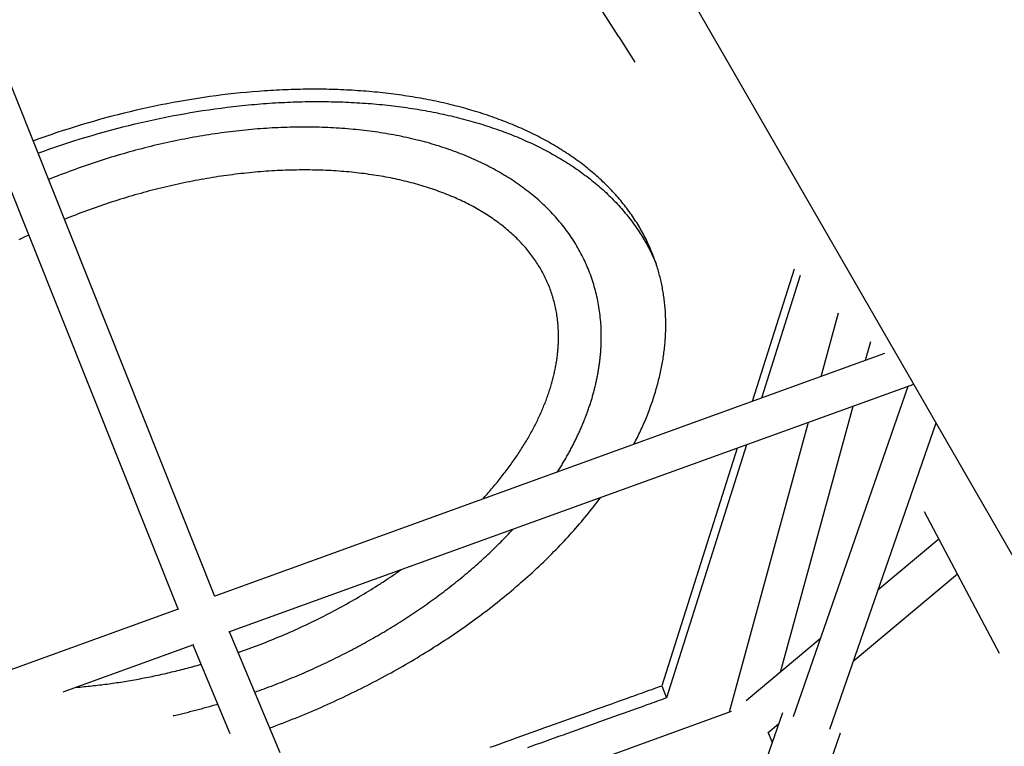
# Model space of a CAD drawing. Units: millimetres. Extents: x -7809 to 7807, y -6780 to 6780.
# Drawn here: x 807 to 1289, y -2502 to -2146 of the extents above; entities that cross this region are included whole.
import ezdxf

# ---------------------------------------------------------------- set-up
doc = ezdxf.new("R2010")
doc.units = ezdxf.units.MM
doc.layers.add('2d', color=230, linetype='Continuous', true_color=0xff007f)

msp = doc.modelspace()

# ---------------------------------------------------------------- linework, layer by layer
at = {"layer": '2d'}
for points in [[(0, -168.3, 0), (1413.39, -2616.35, 0)], [(902.3, -2428.39, 0), (787.11, -2140.3, 0)], [(1100.33, -2154.15, 0), (1092.44, -2141.79, 0)], [(884.47, -2434.97, 0), (769.25, -2146.8, 0)], [(1100.33, -2154.15, 0), (1108.22, -2166.52, 0)], [(1114.06, -2254.14, 0), (1113.65, -2253.31, 0), (1113.23, -2252.47, 0), (1112.8, -2251.65, 0), (1112.36, -2250.82, 0), (1111.92, -2250, 0), (1111.46, -2249.18, 0), (1111, -2248.37, 0), (1110.53, -2247.56, 0), (1110.05, -2246.76, 0), (1109.56, -2245.95, 0), (1109.07, -2245.15, 0), (1108.56, -2244.36, 0), (1108.05, -2243.57, 0), (1107.53, -2242.78, 0), (1107, -2242, 0), (1106.46, -2241.22, 0), (1105.91, -2240.44, 0), (1105.35, -2239.67, 0), (1104.79, -2238.9, 0), (1104.22, -2238.14, 0), (1103.64, -2237.38, 0), (1103.05, -2236.62, 0), (1102.45, -2235.87, 0), (1101.85, -2235.13, 0), (1101.23, -2234.38, 0), (1100.61, -2233.64, 0), (1099.98, -2232.91, 0), (1099.34, -2232.17, 0), (1098.7, -2231.45, 0), (1098.04, -2230.72, 0), (1097.38, -2230, 0), (1096.71, -2229.29, 0), (1096.03, -2228.58, 0), (1095.34, -2227.87, 0), (1094.65, -2227.17, 0), (1093.94, -2226.47, 0), (1093.23, -2225.78, 0), (1092.51, -2225.09, 0), (1091.79, -2224.4, 0), (1091.05, -2223.72, 0), (1090.31, -2223.04, 0), (1089.56, -2222.37, 0), (1088.8, -2221.7, 0), (1088.03, -2221.04, 0), (1087.25, -2220.38, 0), (1086.47, -2219.73, 0), (1085.68, -2219.08, 0), (1084.88, -2218.43, 0), (1084.07, -2217.79, 0), (1083.26, -2217.15, 0), (1082.44, -2216.52, 0), (1081.61, -2215.9, 0), (1080.77, -2215.27, 0), (1079.93, -2214.66, 0), (1079.08, -2214.04, 0), (1078.22, -2213.44, 0), (1077.35, -2212.83, 0), (1076.48, -2212.24, 0), (1075.6, -2211.64, 0), (1074.71, -2211.06, 0), (1073.82, -2210.47, 0), (1072.91, -2209.9, 0), (1072, -2209.32, 0), (1071.09, -2208.76, 0), (1070.16, -2208.19, 0), (1069.23, -2207.64, 0), (1068.3, -2207.08, 0), (1067.35, -2206.54, 0), (1066.4, -2205.99, 0), (1065.44, -2205.46, 0), (1064.48, -2204.92, 0), (1063.5, -2204.4, 0), (1062.52, -2203.87, 0), (1061.54, -2203.36, 0), (1060.55, -2202.85, 0), (1059.55, -2202.34, 0), (1058.54, -2201.84, 0), (1057.53, -2201.34, 0), (1056.51, -2200.85, 0), (1055.48, -2200.37, 0), (1054.45, -2199.89, 0), (1053.41, -2199.41, 0), (1052.36, -2198.94, 0), (1051.31, -2198.48, 0), (1050.25, -2198.02, 0), (1049.18, -2197.56, 0), (1048.11, -2197.12, 0), (1047.03, -2196.67, 0), (1045.95, -2196.24, 0), (1044.86, -2195.8, 0), (1043.76, -2195.38, 0), (1042.65, -2194.96, 0), (1041.54, -2194.54, 0), (1040.43, -2194.13, 0), (1039.3, -2193.72, 0), (1038.17, -2193.32, 0), (1037.04, -2192.93, 0), (1035.9, -2192.54, 0), (1034.75, -2192.16, 0), (1033.59, -2191.78, 0), (1032.43, -2191.41, 0), (1031.27, -2191.04, 0), (1030.1, -2190.68, 0), (1028.92, -2190.33, 0), (1027.74, -2189.98, 0), (1026.56, -2189.64, 0), (1025.37, -2189.3, 0), (1024.17, -2188.97, 0), (1022.97, -2188.64, 0), (1021.76, -2188.32, 0), (1020.55, -2188.01, 0), (1019.33, -2187.7, 0), (1018.11, -2187.39, 0), (1016.88, -2187.1, 0), (1015.64, -2186.81, 0), (1014.41, -2186.52, 0), (1013.16, -2186.24, 0), (1011.92, -2185.97, 0), (1010.66, -2185.7, 0), (1009.4, -2185.44, 0), (1008.14, -2185.18, 0), (1006.88, -2184.93, 0), (1005.6, -2184.69, 0), (1004.33, -2184.45, 0), (1003.04, -2184.22, 0), (1001.76, -2183.99, 0), (1000.47, -2183.77, 0), (999.17, -2183.55, 0), (997.87, -2183.34, 0), (996.57, -2183.14, 0), (995.26, -2182.94, 0), (993.95, -2182.75, 0), (992.63, -2182.56, 0), (991.31, -2182.39, 0), (989.98, -2182.21, 0), (988.65, -2182.04, 0), (987.31, -2181.88, 0), (985.97, -2181.73, 0), (984.63, -2181.58, 0), (983.28, -2181.43, 0), (981.93, -2181.29, 0), (980.58, -2181.16, 0), (979.22, -2181.03, 0), (977.85, -2180.91, 0), (976.48, -2180.8, 0), (975.11, -2180.69, 0), (973.74, -2180.59, 0), (972.36, -2180.49, 0), (970.97, -2180.4, 0), (969.58, -2180.32, 0), (968.19, -2180.24, 0), (966.8, -2180.17, 0), (965.4, -2180.1, 0), (964, -2180.04, 0), (962.59, -2179.99, 0), (961.18, -2179.94, 0), (959.77, -2179.9, 0), (958.35, -2179.86, 0), (956.93, -2179.83, 0), (955.51, -2179.81, 0), (954.09, -2179.79, 0), (952.66, -2179.78, 0), (951.23, -2179.77, 0), (949.8, -2179.77, 0), (948.36, -2179.78, 0), (946.92, -2179.79, 0), (945.48, -2179.81, 0), (944.04, -2179.84, 0), (942.6, -2179.87, 0), (941.15, -2179.91, 0), (939.7, -2179.95, 0), (938.25, -2180, 0), (936.8, -2180.05, 0), (935.34, -2180.11, 0), (933.88, -2180.18, 0), (932.42, -2180.25, 0), (930.96, -2180.33, 0), (929.5, -2180.42, 0), (928.03, -2180.51, 0), (926.56, -2180.61, 0), (923.62, -2180.82, 0), (920.67, -2181.06, 0), (917.71, -2181.32, 0), (914.75, -2181.6, 0), (911.78, -2181.91, 0), (908.81, -2182.24, 0), (905.83, -2182.6, 0), (902.84, -2182.98, 0), (899.85, -2183.39, 0), (896.86, -2183.81, 0), (893.86, -2184.27, 0), (890.85, -2184.74, 0), (887.85, -2185.24, 0), (884.84, -2185.76, 0), (881.82, -2186.31, 0), (878.81, -2186.88, 0), (875.79, -2187.48, 0), (872.77, -2188.09, 0), (869.76, -2188.74, 0), (866.74, -2189.4, 0), (863.73, -2190.09, 0), (860.72, -2190.79, 0), (857.71, -2191.53, 0), (854.7, -2192.28, 0), (851.7, -2193.06, 0), (848.69, -2193.86, 0), (845.7, -2194.68, 0), (842.7, -2195.52, 0), (839.71, -2196.39, 0), (836.73, -2197.28, 0), (833.75, -2198.19, 0), (830.77, -2199.12, 0), (827.8, -2200.07, 0), (824.84, -2201.05, 0), (821.88, -2202.05, 0), (818.93, -2203.06, 0), (815.98, -2204.11, 0), (813.05, -2205.17, 0)], [(815.44, -2211.14, 0), (818.37, -2210.08, 0), (821.31, -2209.04, 0), (824.26, -2208.03, 0), (827.22, -2207.03, 0), (830.18, -2206.06, 0), (833.15, -2205.11, 0), (836.13, -2204.17, 0), (839.11, -2203.26, 0), (842.1, -2202.38, 0), (845.1, -2201.51, 0), (848.1, -2200.67, 0), (851.1, -2199.84, 0), (854.11, -2199.04, 0), (857.11, -2198.27, 0), (860.12, -2197.52, 0), (863.13, -2196.79, 0), (866.14, -2196.08, 0), (869.16, -2195.39, 0), (872.17, -2194.73, 0), (875.18, -2194.09, 0), (878.2, -2193.48, 0), (881.21, -2192.89, 0), (884.22, -2192.32, 0), (887.23, -2191.77, 0), (890.24, -2191.25, 0), (893.25, -2190.75, 0), (896.25, -2190.28, 0), (899.26, -2189.83, 0), (902.26, -2189.4, 0), (905.26, -2188.99, 0), (908.25, -2188.61, 0), (911.24, -2188.26, 0), (914.22, -2187.93, 0), (915.71, -2187.77, 0), (917.2, -2187.62, 0), (918.68, -2187.47, 0), (920.16, -2187.34, 0), (921.64, -2187.2, 0), (923.12, -2187.08, 0), (924.6, -2186.96, 0), (926.07, -2186.84, 0), (927.54, -2186.73, 0), (929.01, -2186.63, 0), (930.48, -2186.53, 0), (931.95, -2186.44, 0), (933.41, -2186.36, 0), (934.87, -2186.28, 0), (936.33, -2186.21, 0), (937.79, -2186.14, 0), (939.24, -2186.08, 0), (940.69, -2186.03, 0), (942.14, -2185.98, 0), (943.59, -2185.94, 0), (945.03, -2185.9, 0), (946.47, -2185.87, 0), (947.91, -2185.85, 0), (949.35, -2185.83, 0), (950.78, -2185.82, 0), (952.21, -2185.81, 0), (953.64, -2185.82, 0), (955.06, -2185.82, 0), (956.48, -2185.83, 0), (957.9, -2185.85, 0), (959.32, -2185.88, 0), (960.73, -2185.91, 0), (962.14, -2185.94, 0), (963.55, -2185.99, 0), (964.95, -2186.03, 0), (966.35, -2186.09, 0), (967.75, -2186.15, 0), (969.14, -2186.22, 0), (970.53, -2186.29, 0), (971.92, -2186.37, 0), (973.3, -2186.45, 0), (974.69, -2186.54, 0), (976.06, -2186.64, 0), (977.44, -2186.74, 0), (978.81, -2186.85, 0), (980.17, -2186.96, 0), (981.54, -2187.09, 0), (982.9, -2187.21, 0), (984.25, -2187.34, 0), (985.6, -2187.48, 0), (986.95, -2187.63, 0), (988.3, -2187.78, 0), (989.64, -2187.94, 0), (990.97, -2188.1, 0), (992.31, -2188.27, 0), (993.64, -2188.44, 0), (994.96, -2188.62, 0), (996.28, -2188.81, 0), (997.6, -2189, 0), (998.91, -2189.2, 0), (1000.22, -2189.41, 0), (1001.53, -2189.62, 0), (1002.83, -2189.83, 0), (1004.12, -2190.06, 0), (1005.41, -2190.28, 0), (1006.7, -2190.52, 0), (1007.98, -2190.76, 0), (1009.25, -2191.01, 0), (1010.52, -2191.26, 0), (1011.78, -2191.51, 0), (1013.04, -2191.78, 0), (1014.3, -2192.05, 0), (1015.55, -2192.32, 0), (1016.79, -2192.6, 0), (1018.03, -2192.89, 0), (1019.26, -2193.18, 0), (1020.49, -2193.48, 0), (1021.71, -2193.78, 0), (1022.92, -2194.09, 0), (1024.14, -2194.41, 0), (1025.34, -2194.73, 0), (1026.54, -2195.05, 0), (1027.73, -2195.38, 0), (1028.92, -2195.72, 0), (1030.11, -2196.06, 0), (1031.28, -2196.41, 0), (1032.45, -2196.77, 0), (1033.62, -2197.13, 0), (1034.78, -2197.49, 0), (1035.93, -2197.86, 0), (1037.08, -2198.24, 0), (1038.22, -2198.62, 0), (1039.36, -2199.01, 0), (1040.49, -2199.4, 0), (1041.62, -2199.8, 0), (1042.73, -2200.21, 0), (1043.85, -2200.62, 0), (1044.95, -2201.03, 0), (1046.05, -2201.45, 0), (1047.15, -2201.88, 0), (1048.24, -2202.31, 0), (1049.32, -2202.75, 0), (1050.39, -2203.19, 0), (1051.46, -2203.64, 0), (1052.53, -2204.09, 0), (1053.58, -2204.55, 0), (1054.63, -2205.01, 0), (1055.68, -2205.48, 0), (1056.72, -2205.96, 0), (1057.75, -2206.44, 0), (1058.77, -2206.92, 0), (1059.79, -2207.41, 0), (1060.8, -2207.91, 0), (1061.81, -2208.41, 0), (1062.81, -2208.92, 0), (1063.8, -2209.43, 0), (1064.79, -2209.94, 0), (1065.77, -2210.47, 0), (1066.74, -2210.99, 0), (1067.7, -2211.53, 0), (1068.66, -2212.07, 0), (1069.62, -2212.61, 0), (1070.56, -2213.16, 0), (1071.5, -2213.71, 0), (1072.43, -2214.27, 0), (1073.36, -2214.83, 0), (1074.27, -2215.4, 0), (1075.18, -2215.98, 0), (1076.09, -2216.56, 0), (1076.98, -2217.14, 0), (1077.87, -2217.73, 0), (1078.75, -2218.32, 0), (1079.63, -2218.92, 0), (1080.49, -2219.52, 0), (1081.35, -2220.13, 0), (1082.2, -2220.74, 0), (1083.04, -2221.36, 0), (1083.88, -2221.98, 0), (1084.71, -2222.61, 0), (1085.53, -2223.24, 0), (1086.34, -2223.87, 0), (1087.14, -2224.51, 0), (1087.94, -2225.16, 0), (1088.73, -2225.81, 0), (1089.51, -2226.46, 0), (1090.28, -2227.12, 0), (1091.05, -2227.78, 0), (1091.8, -2228.45, 0), (1092.55, -2229.12, 0), (1093.29, -2229.79, 0), (1094.03, -2230.47, 0), (1094.75, -2231.16, 0), (1095.47, -2231.85, 0), (1096.18, -2232.54, 0), (1096.88, -2233.24, 0), (1097.58, -2233.94, 0), (1098.26, -2234.64, 0), (1098.94, -2235.35, 0), (1099.61, -2236.07, 0), (1100.27, -2236.79, 0), (1100.92, -2237.51, 0), (1101.57, -2238.24, 0), (1102.21, -2238.97, 0), (1102.84, -2239.7, 0), (1103.46, -2240.44, 0), (1104.07, -2241.18, 0), (1104.67, -2241.93, 0), (1105.27, -2242.68, 0), (1105.86, -2243.44, 0), (1106.44, -2244.2, 0), (1107.01, -2244.96, 0), (1107.57, -2245.73, 0), (1108.13, -2246.5, 0), (1108.67, -2247.27, 0), (1109.21, -2248.05, 0), (1109.74, -2248.84, 0), (1110.26, -2249.62, 0), (1110.78, -2250.41, 0), (1111.28, -2251.21, 0), (1111.78, -2252.01, 0), (1112.27, -2252.81, 0), (1112.75, -2253.61, 0), (1113.22, -2254.42, 0), (1113.68, -2255.24, 0), (1114.13, -2256.06, 0), (1114.58, -2256.88, 0), (1115.01, -2257.7, 0), (1115.44, -2258.53, 0), (1115.86, -2259.36, 0), (1116.27, -2260.2, 0)], [(1091.73, -2301.05, 0), (1091.72, -2299.99, 0), (1091.71, -2298.94, 0), (1091.68, -2297.89, 0), (1091.63, -2296.84, 0), (1091.58, -2295.8, 0), (1091.51, -2294.75, 0), (1091.44, -2293.71, 0), (1091.34, -2292.67, 0), (1091.24, -2291.64, 0), (1091.13, -2290.6, 0), (1091, -2289.57, 0), (1090.86, -2288.54, 0), (1090.72, -2287.51, 0), (1090.55, -2286.49, 0), (1090.38, -2285.47, 0), (1090.2, -2284.45, 0), (1090, -2283.44, 0), (1089.79, -2282.43, 0), (1089.57, -2281.42, 0), (1089.34, -2280.41, 0), (1089.09, -2279.41, 0), (1088.84, -2278.42, 0), (1088.57, -2277.42, 0), (1088.29, -2276.43, 0), (1088, -2275.44, 0), (1087.69, -2274.46, 0), (1087.38, -2273.48, 0), (1087.05, -2272.51, 0), (1086.71, -2271.54, 0), (1086.36, -2270.57, 0), (1086, -2269.61, 0), (1085.63, -2268.65, 0), (1085.25, -2267.7, 0), (1084.85, -2266.75, 0), (1084.44, -2265.81, 0), (1084.02, -2264.87, 0), (1083.59, -2263.93, 0), (1083.15, -2263, 0), (1082.7, -2262.08, 0), (1082.23, -2261.16, 0), (1081.75, -2260.24, 0), (1081.27, -2259.33, 0), (1080.77, -2258.43, 0), (1080.26, -2257.53, 0), (1079.73, -2256.64, 0), (1079.2, -2255.75, 0), (1078.66, -2254.87, 0), (1078.1, -2253.99, 0), (1077.54, -2253.12, 0), (1076.96, -2252.26, 0), (1076.37, -2251.4, 0), (1075.77, -2250.54, 0), (1075.16, -2249.7, 0), (1074.55, -2248.85, 0), (1073.92, -2248.02, 0), (1073.28, -2247.19, 0), (1072.63, -2246.37, 0), (1071.96, -2245.55, 0), (1071.29, -2244.74, 0), (1070.61, -2243.93, 0), (1069.92, -2243.13, 0), (1069.22, -2242.34, 0), (1068.51, -2241.55, 0), (1067.79, -2240.77, 0), (1067.06, -2240, 0), (1066.31, -2239.23, 0), (1065.56, -2238.47, 0), (1064.8, -2237.72, 0), (1064.03, -2236.97, 0), (1063.25, -2236.23, 0), (1062.47, -2235.49, 0), (1061.67, -2234.76, 0), (1060.86, -2234.04, 0), (1060.04, -2233.33, 0), (1059.22, -2232.62, 0), (1058.38, -2231.92, 0), (1057.54, -2231.23, 0), (1056.68, -2230.54, 0), (1055.82, -2229.86, 0), (1054.95, -2229.18, 0), (1054.07, -2228.52, 0), (1053.18, -2227.86, 0), (1052.28, -2227.21, 0), (1051.38, -2226.56, 0), (1050.46, -2225.92, 0), (1049.54, -2225.29, 0), (1048.6, -2224.67, 0), (1047.66, -2224.05, 0), (1046.72, -2223.44, 0), (1045.76, -2222.84, 0), (1044.79, -2222.24, 0), (1043.82, -2221.66, 0), (1042.84, -2221.07, 0), (1041.85, -2220.5, 0), (1040.85, -2219.93, 0), (1039.85, -2219.37, 0), (1038.83, -2218.82, 0), (1037.81, -2218.28, 0), (1036.78, -2217.74, 0), (1035.75, -2217.21, 0), (1034.7, -2216.68, 0), (1033.65, -2216.17, 0), (1032.59, -2215.66, 0), (1031.53, -2215.15, 0), (1030.45, -2214.66, 0), (1029.37, -2214.17, 0), (1028.29, -2213.69, 0), (1027.19, -2213.22, 0), (1026.09, -2212.75, 0), (1024.98, -2212.29, 0), (1023.86, -2211.84, 0), (1022.74, -2211.4, 0), (1021.61, -2210.96, 0), (1020.47, -2210.53, 0), (1019.32, -2210.11, 0), (1018.17, -2209.7, 0), (1017.02, -2209.29, 0), (1015.85, -2208.89, 0), (1014.68, -2208.5, 0), (1013.5, -2208.11, 0), (1012.32, -2207.73, 0), (1011.13, -2207.36, 0), (1009.93, -2207, 0), (1008.73, -2206.64, 0), (1007.52, -2206.29, 0), (1006.31, -2205.95, 0), (1005.09, -2205.62, 0), (1003.86, -2205.29, 0), (1002.63, -2204.98, 0), (1001.39, -2204.67, 0), (1000.15, -2204.36, 0), (998.89, -2204.07, 0), (997.64, -2203.78, 0), (996.38, -2203.5, 0), (995.11, -2203.22, 0), (993.84, -2202.96, 0), (992.56, -2202.7, 0), (991.27, -2202.45, 0), (989.99, -2202.2, 0), (988.69, -2201.97, 0), (987.39, -2201.74, 0), (986.09, -2201.52, 0), (984.78, -2201.3, 0), (983.46, -2201.1, 0), (982.14, -2200.9, 0), (980.82, -2200.7, 0), (979.49, -2200.52, 0), (978.15, -2200.34, 0), (976.82, -2200.17, 0), (975.47, -2200.01, 0), (974.12, -2199.86, 0), (972.77, -2199.71, 0), (971.41, -2199.57, 0), (970.05, -2199.44, 0), (968.69, -2199.32, 0), (967.32, -2199.2, 0), (965.94, -2199.09, 0), (964.56, -2198.99, 0), (963.18, -2198.89, 0), (961.79, -2198.81, 0), (960.4, -2198.73, 0), (959.01, -2198.65, 0), (957.61, -2198.59, 0), (956.21, -2198.53, 0), (954.8, -2198.48, 0), (953.4, -2198.44, 0), (951.98, -2198.4, 0), (950.57, -2198.38, 0), (949.15, -2198.36, 0), (947.72, -2198.35, 0), (946.3, -2198.34, 0), (944.87, -2198.34, 0), (943.44, -2198.35, 0), (942, -2198.37, 0), (940.56, -2198.4, 0), (939.12, -2198.43, 0), (937.68, -2198.47, 0), (936.23, -2198.52, 0), (934.78, -2198.57, 0), (933.33, -2198.63, 0), (931.87, -2198.7, 0), (930.41, -2198.78, 0), (928.95, -2198.86, 0), (927.49, -2198.95, 0), (926.03, -2199.05, 0), (924.56, -2199.16, 0), (923.09, -2199.27, 0), (921.62, -2199.4, 0), (920.14, -2199.52, 0), (918.67, -2199.66, 0), (917.19, -2199.8, 0), (915.71, -2199.95, 0), (914.23, -2200.11, 0), (912.75, -2200.27, 0), (911.27, -2200.45, 0), (909.78, -2200.63, 0), (908.29, -2200.81, 0), (906.81, -2201.01, 0), (905.32, -2201.21, 0), (903.83, -2201.42, 0), (902.33, -2201.63, 0), (900.84, -2201.85, 0), (899.35, -2202.08, 0), (897.85, -2202.32, 0), (896.36, -2202.56, 0), (894.86, -2202.82, 0), (893.36, -2203.07, 0), (891.86, -2203.34, 0), (890.37, -2203.61, 0), (888.87, -2203.89, 0), (887.37, -2204.18, 0), (885.87, -2204.47, 0), (884.37, -2204.77, 0), (882.87, -2205.08, 0), (881.37, -2205.39, 0), (879.87, -2205.72, 0), (878.36, -2206.04, 0), (876.86, -2206.38, 0), (875.36, -2206.72, 0), (873.86, -2207.07, 0), (872.36, -2207.43, 0), (870.86, -2207.79, 0), (869.36, -2208.16, 0), (867.87, -2208.54, 0), (866.37, -2208.92, 0), (864.87, -2209.32, 0), (863.37, -2209.71, 0), (861.88, -2210.12, 0), (860.38, -2210.53, 0), (858.89, -2210.95, 0), (857.4, -2211.37, 0), (855.9, -2211.8, 0), (854.41, -2212.24, 0), (852.92, -2212.68, 0), (851.43, -2213.14, 0), (849.95, -2213.59, 0), (848.46, -2214.06, 0), (846.98, -2214.53, 0), (845.5, -2215.01, 0), (844.02, -2215.49, 0), (842.54, -2215.98, 0), (841.06, -2216.48, 0), (839.59, -2216.98, 0), (838.11, -2217.49, 0), (836.64, -2218, 0), (835.17, -2218.53, 0), (833.71, -2219.05, 0), (832.24, -2219.59, 0), (830.78, -2220.13, 0), (829.32, -2220.68, 0), (827.86, -2221.23, 0), (826.41, -2221.79, 0), (824.95, -2222.36, 0), (823.5, -2222.93, 0), (822.06, -2223.51, 0), (820.61, -2224.09, 0)], [(1070.73, -2301.05, 0), (1070.73, -2300.23, 0), (1070.71, -2299.41, 0), (1070.69, -2298.6, 0), (1070.66, -2297.79, 0), (1070.62, -2296.99, 0), (1070.57, -2296.18, 0), (1070.51, -2295.38, 0), (1070.44, -2294.59, 0), (1070.36, -2293.79, 0), (1070.28, -2293, 0), (1070.18, -2292.21, 0), (1070.08, -2291.43, 0), (1069.97, -2290.65, 0), (1069.84, -2289.87, 0), (1069.71, -2289.09, 0), (1069.57, -2288.32, 0), (1069.43, -2287.55, 0), (1069.27, -2286.79, 0), (1069.1, -2286.02, 0), (1068.93, -2285.26, 0), (1068.74, -2284.51, 0), (1068.55, -2283.75, 0), (1068.35, -2283.01, 0), (1068.14, -2282.26, 0), (1067.92, -2281.51, 0), (1067.69, -2280.77, 0), (1067.45, -2280.04, 0), (1067.2, -2279.3, 0), (1066.95, -2278.57, 0), (1066.68, -2277.84, 0), (1066.41, -2277.12, 0), (1066.13, -2276.4, 0), (1065.84, -2275.68, 0), (1065.54, -2274.97, 0), (1065.23, -2274.26, 0), (1064.91, -2273.55, 0), (1064.58, -2272.84, 0), (1064.25, -2272.14, 0), (1063.91, -2271.44, 0), (1063.55, -2270.75, 0), (1063.19, -2270.06, 0), (1062.82, -2269.37, 0), (1062.44, -2268.68, 0), (1062.05, -2268, 0), (1061.66, -2267.32, 0), (1061.25, -2266.65, 0), (1060.84, -2265.98, 0), (1060.41, -2265.31, 0), (1059.98, -2264.64, 0), (1059.54, -2263.98, 0), (1059.09, -2263.32, 0), (1058.63, -2262.67, 0), (1058.16, -2262.02, 0), (1057.69, -2261.37, 0), (1057.2, -2260.72, 0), (1056.71, -2260.08, 0), (1056.2, -2259.45, 0), (1055.69, -2258.81, 0), (1055.17, -2258.18, 0), (1054.64, -2257.55, 0), (1054.1, -2256.93, 0), (1053.55, -2256.31, 0), (1052.99, -2255.7, 0), (1052.42, -2255.09, 0), (1051.85, -2254.48, 0), (1051.27, -2253.87, 0), (1050.67, -2253.27, 0), (1050.07, -2252.68, 0), (1049.46, -2252.09, 0), (1048.84, -2251.5, 0), (1048.21, -2250.91, 0), (1047.58, -2250.33, 0), (1046.93, -2249.76, 0), (1046.28, -2249.19, 0), (1045.61, -2248.62, 0), (1044.94, -2248.06, 0), (1044.26, -2247.5, 0), (1043.57, -2246.94, 0), (1042.87, -2246.39, 0), (1042.17, -2245.85, 0), (1041.45, -2245.31, 0), (1040.73, -2244.77, 0), (1039.99, -2244.24, 0), (1039.25, -2243.71, 0), (1038.5, -2243.19, 0), (1037.74, -2242.67, 0), (1036.97, -2242.16, 0), (1036.2, -2241.65, 0), (1035.41, -2241.14, 0), (1034.62, -2240.64, 0), (1033.82, -2240.15, 0), (1033.01, -2239.66, 0), (1032.19, -2239.17, 0), (1031.36, -2238.69, 0), (1030.52, -2238.22, 0), (1029.68, -2237.75, 0), (1028.83, -2237.28, 0), (1027.96, -2236.82, 0), (1027.09, -2236.37, 0), (1026.22, -2235.92, 0), (1025.33, -2235.47, 0), (1024.44, -2235.03, 0), (1023.53, -2234.6, 0), (1022.62, -2234.17, 0), (1021.7, -2233.75, 0), (1020.78, -2233.33, 0), (1019.84, -2232.92, 0), (1018.9, -2232.51, 0), (1017.95, -2232.11, 0), (1016.99, -2231.72, 0), (1016.03, -2231.33, 0), (1015.05, -2230.95, 0), (1014.07, -2230.57, 0), (1013.08, -2230.2, 0), (1012.09, -2229.83, 0), (1011.08, -2229.47, 0), (1010.07, -2229.11, 0), (1009.06, -2228.76, 0), (1008.03, -2228.42, 0), (1007, -2228.08, 0), (1005.96, -2227.75, 0), (1004.91, -2227.43, 0), (1003.86, -2227.11, 0), (1002.8, -2226.79, 0), (1001.73, -2226.49, 0), (1000.66, -2226.18, 0), (999.58, -2225.89, 0), (998.49, -2225.6, 0), (997.39, -2225.32, 0), (996.29, -2225.04, 0), (995.18, -2224.77, 0), (994.07, -2224.51, 0), (992.95, -2224.25, 0), (991.82, -2224, 0), (990.69, -2223.75, 0), (989.55, -2223.51, 0), (988.4, -2223.28, 0), (987.25, -2223.06, 0), (986.09, -2222.84, 0), (984.92, -2222.62, 0), (983.75, -2222.42, 0), (982.58, -2222.22, 0), (981.39, -2222.03, 0), (980.21, -2221.84, 0), (979.01, -2221.66, 0), (977.81, -2221.49, 0), (976.61, -2221.32, 0), (975.4, -2221.16, 0), (974.18, -2221.01, 0), (972.96, -2220.86, 0), (971.73, -2220.72, 0), (970.5, -2220.59, 0), (969.26, -2220.46, 0), (968.02, -2220.34, 0), (966.77, -2220.23, 0), (965.52, -2220.12, 0), (964.26, -2220.02, 0), (963, -2219.93, 0), (961.74, -2219.85, 0), (960.47, -2219.77, 0), (959.19, -2219.69, 0), (957.91, -2219.63, 0), (956.63, -2219.57, 0), (955.34, -2219.52, 0), (954.04, -2219.47, 0), (952.75, -2219.43, 0), (951.45, -2219.4, 0), (950.14, -2219.38, 0), (948.83, -2219.36, 0), (947.52, -2219.35, 0), (946.2, -2219.34, 0), (944.88, -2219.35, 0), (943.56, -2219.35, 0), (942.23, -2219.37, 0), (940.9, -2219.39, 0), (939.56, -2219.42, 0), (938.22, -2219.46, 0), (936.88, -2219.51, 0), (935.54, -2219.56, 0), (934.19, -2219.61, 0), (932.84, -2219.68, 0), (931.48, -2219.75, 0), (930.13, -2219.83, 0), (928.77, -2219.91, 0), (927.4, -2220.01, 0), (926.04, -2220.11, 0), (924.67, -2220.21, 0), (923.3, -2220.33, 0), (921.93, -2220.45, 0), (920.55, -2220.57, 0), (919.17, -2220.71, 0), (917.79, -2220.85, 0), (916.41, -2221, 0), (915.03, -2221.15, 0), (913.64, -2221.31, 0), (912.25, -2221.48, 0), (910.86, -2221.66, 0), (909.47, -2221.84, 0), (908.08, -2222.03, 0), (906.68, -2222.22, 0), (905.29, -2222.42, 0), (903.89, -2222.63, 0), (902.49, -2222.85, 0), (901.09, -2223.07, 0), (899.69, -2223.3, 0), (898.28, -2223.54, 0), (896.88, -2223.78, 0), (895.47, -2224.03, 0), (894.07, -2224.28, 0), (892.66, -2224.55, 0), (891.25, -2224.82, 0), (889.85, -2225.09, 0), (888.44, -2225.38, 0), (887.03, -2225.67, 0), (885.62, -2225.96, 0), (884.21, -2226.26, 0), (882.8, -2226.57, 0), (881.39, -2226.89, 0), (879.98, -2227.21, 0), (878.57, -2227.54, 0), (877.15, -2227.88, 0), (875.74, -2228.22, 0), (874.33, -2228.57, 0), (872.92, -2228.92, 0), (871.51, -2229.28, 0), (870.1, -2229.65, 0), (868.7, -2230.03, 0), (867.29, -2230.41, 0), (865.88, -2230.8, 0), (864.47, -2231.19, 0), (863.07, -2231.59, 0), (861.66, -2232, 0), (860.26, -2232.41, 0), (858.86, -2232.83, 0), (857.45, -2233.25, 0), (856.05, -2233.69, 0), (854.65, -2234.12, 0), (853.26, -2234.57, 0), (851.86, -2235.02, 0), (850.46, -2235.47, 0), (849.07, -2235.94, 0), (847.68, -2236.41, 0), (846.29, -2236.88, 0), (844.9, -2237.36, 0), (843.51, -2237.85, 0), (842.13, -2238.34, 0), (840.75, -2238.84, 0), (839.37, -2239.34, 0), (837.99, -2239.85, 0), (836.61, -2240.37, 0), (835.24, -2240.89, 0), (833.87, -2241.42, 0), (832.5, -2241.95, 0), (831.13, -2242.49, 0), (829.77, -2243.04, 0), (828.41, -2243.59, 0)], [(811.01, -2251.26, 0), (809.41, -2252.02, 0), (807.8, -2252.8, 0), (806.21, -2253.59, 0)], [(1107.72, -2353.79, 0), (1108.15, -2352.97, 0), (1108.56, -2352.14, 0), (1108.98, -2351.31, 0), (1109.39, -2350.49, 0), (1109.79, -2349.66, 0), (1110.19, -2348.84, 0), (1110.58, -2348.01, 0), (1110.96, -2347.18, 0), (1111.34, -2346.36, 0), (1111.71, -2345.53, 0), (1112.08, -2344.71, 0), (1112.44, -2343.88, 0), (1112.8, -2343.06, 0), (1113.15, -2342.23, 0), (1113.49, -2341.41, 0), (1113.83, -2340.58, 0), (1114.17, -2339.76, 0), (1114.49, -2338.94, 0), (1114.81, -2338.11, 0), (1115.13, -2337.29, 0), (1115.44, -2336.47, 0), (1115.74, -2335.64, 0), (1116.04, -2334.82, 0), (1116.33, -2334, 0), (1116.62, -2333.18, 0), (1116.9, -2332.36, 0), (1117.17, -2331.54, 0), (1117.44, -2330.72, 0), (1117.7, -2329.9, 0), (1117.96, -2329.08, 0), (1118.21, -2328.26, 0), (1118.45, -2327.44, 0), (1118.69, -2326.62, 0), (1118.93, -2325.8, 0), (1119.15, -2324.99, 0), (1119.37, -2324.17, 0), (1119.59, -2323.35, 0), (1119.8, -2322.54, 0), (1120, -2321.72, 0), (1120.2, -2320.91, 0), (1120.39, -2320.09, 0), (1120.57, -2319.28, 0), (1120.75, -2318.47, 0), (1120.93, -2317.66, 0), (1121.1, -2316.85, 0), (1121.26, -2316.04, 0), (1121.41, -2315.23, 0), (1121.56, -2314.42, 0), (1121.71, -2313.61, 0), (1121.84, -2312.8, 0), (1121.97, -2312, 0), (1122.1, -2311.19, 0), (1122.22, -2310.39, 0), (1122.33, -2309.59, 0), (1122.44, -2308.78, 0), (1122.54, -2307.98, 0), (1122.64, -2307.18, 0), (1122.72, -2306.39, 0), (1122.81, -2305.59, 0), (1122.88, -2304.79, 0), (1122.96, -2304, 0), (1123.02, -2303.21, 0), (1123.08, -2302.41, 0), (1123.13, -2301.62, 0), (1123.18, -2300.83, 0), (1123.22, -2300.04, 0), (1123.26, -2299.26, 0), (1123.28, -2298.47, 0), (1123.31, -2297.69, 0), (1123.32, -2296.9, 0), (1123.33, -2296.12, 0), (1123.34, -2295.34, 0), (1123.34, -2294.56, 0), (1123.33, -2293.78, 0), (1123.32, -2293.01, 0), (1123.3, -2292.23, 0), (1123.27, -2291.46, 0), (1123.24, -2290.68, 0), (1123.2, -2289.91, 0), (1123.16, -2289.14, 0), (1123.11, -2288.38, 0), (1123.06, -2287.61, 0), (1123, -2286.84, 0), (1122.93, -2286.08, 0), (1122.86, -2285.32, 0), (1122.78, -2284.56, 0), (1122.69, -2283.8, 0), (1122.6, -2283.04, 0), (1122.5, -2282.28, 0), (1122.4, -2281.53, 0), (1122.29, -2280.78, 0), (1122.17, -2280.02, 0), (1122.05, -2279.27, 0), (1121.93, -2278.53, 0), (1121.79, -2277.78, 0), (1121.65, -2277.03, 0), (1121.51, -2276.29, 0), (1121.36, -2275.55, 0), (1121.2, -2274.81, 0), (1121.04, -2274.07, 0), (1120.87, -2273.33, 0), (1120.69, -2272.6, 0), (1120.51, -2271.87, 0), (1120.33, -2271.13, 0), (1120.13, -2270.41, 0), (1119.94, -2269.68, 0), (1119.73, -2268.95, 0), (1119.52, -2268.23, 0), (1119.3, -2267.5, 0), (1119.08, -2266.78, 0), (1118.85, -2266.07, 0), (1118.62, -2265.35, 0), (1118.38, -2264.63, 0), (1118.13, -2263.92, 0), (1117.88, -2263.21, 0), (1117.62, -2262.5, 0), (1117.36, -2261.79, 0), (1117.09, -2261.09, 0), (1116.81, -2260.38, 0), (1116.53, -2259.68, 0), (1116.24, -2258.98, 0), (1115.95, -2258.28, 0), (1115.65, -2257.59, 0), (1115.34, -2256.9, 0), (1115.03, -2256.2, 0), (1114.71, -2255.51, 0), (1114.39, -2254.83, 0), (1114.06, -2254.14, 0)], [(1116.27, -2260.2, 0), (1116.36, -2260.37, 0), (1116.44, -2260.54, 0), (1116.52, -2260.71, 0), (1116.6, -2260.89, 0), (1116.69, -2261.06, 0), (1116.77, -2261.23, 0), (1116.85, -2261.41, 0), (1116.93, -2261.58, 0), (1117.01, -2261.76, 0), (1117.09, -2261.93, 0), (1117.17, -2262.1, 0), (1117.25, -2262.28, 0), (1117.33, -2262.45, 0), (1117.41, -2262.63, 0), (1117.49, -2262.8, 0), (1117.57, -2262.98, 0), (1117.64, -2263.15, 0), (1117.72, -2263.33, 0), (1117.8, -2263.5, 0), (1117.87, -2263.68, 0), (1117.95, -2263.85, 0), (1118.03, -2264.03, 0), (1118.1, -2264.2, 0), (1118.18, -2264.38, 0), (1118.25, -2264.56, 0), (1118.33, -2264.73, 0), (1118.4, -2264.91, 0), (1118.47, -2265.08, 0), (1118.55, -2265.26, 0), (1118.62, -2265.44, 0), (1118.69, -2265.61, 0), (1118.76, -2265.79, 0)], [(1186.25, -2267.9, 0), (1165.64, -2332.84, 0)], [(1189.27, -2271.08, 0), (1170.21, -2331.19, 0)], [(1207.83, -2289.48, 0), (1199.3, -2320.67, 0)], [(1033.48, -2380.65, 0), (1034.05, -2380.02, 0), (1034.62, -2379.39, 0), (1035.19, -2378.76, 0), (1035.75, -2378.14, 0), (1036.3, -2377.51, 0), (1036.85, -2376.88, 0), (1037.4, -2376.25, 0), (1037.95, -2375.62, 0), (1038.49, -2374.99, 0), (1039.02, -2374.35, 0), (1039.55, -2373.72, 0), (1040.08, -2373.09, 0), (1040.6, -2372.45, 0), (1041.12, -2371.82, 0), (1041.63, -2371.18, 0), (1042.14, -2370.55, 0), (1042.65, -2369.91, 0), (1043.15, -2369.28, 0), (1043.65, -2368.64, 0), (1044.14, -2368, 0), (1044.63, -2367.37, 0), (1045.11, -2366.73, 0), (1045.59, -2366.09, 0), (1046.07, -2365.45, 0), (1046.54, -2364.81, 0), (1047.01, -2364.17, 0), (1047.47, -2363.53, 0), (1047.93, -2362.9, 0), (1048.38, -2362.26, 0), (1048.83, -2361.62, 0), (1049.28, -2360.98, 0), (1049.72, -2360.34, 0), (1050.15, -2359.7, 0), (1050.58, -2359.05, 0), (1051.01, -2358.41, 0), (1051.43, -2357.77, 0), (1051.85, -2357.13, 0), (1052.26, -2356.49, 0), (1052.67, -2355.85, 0), (1053.08, -2355.21, 0), (1053.48, -2354.57, 0), (1053.87, -2353.93, 0), (1054.26, -2353.29, 0), (1054.65, -2352.65, 0), (1055.03, -2352.01, 0), (1055.41, -2351.37, 0), (1055.78, -2350.73, 0), (1056.15, -2350.09, 0), (1056.51, -2349.45, 0), (1056.87, -2348.81, 0), (1057.23, -2348.17, 0), (1057.58, -2347.53, 0), (1057.92, -2346.89, 0), (1058.26, -2346.25, 0), (1058.6, -2345.61, 0), (1058.93, -2344.97, 0), (1059.26, -2344.34, 0), (1059.58, -2343.7, 0), (1059.9, -2343.06, 0), (1060.22, -2342.42, 0), (1060.52, -2341.79, 0), (1060.83, -2341.15, 0), (1061.13, -2340.52, 0), (1061.43, -2339.88, 0), (1061.72, -2339.25, 0), (1062, -2338.61, 0), (1062.28, -2337.98, 0), (1062.56, -2337.35, 0), (1062.83, -2336.72, 0), (1063.1, -2336.08, 0), (1063.36, -2335.45, 0), (1063.62, -2334.82, 0), (1063.88, -2334.19, 0), (1064.13, -2333.56, 0), (1064.37, -2332.93, 0), (1064.61, -2332.31, 0), (1064.85, -2331.68, 0), (1065.08, -2331.05, 0), (1065.3, -2330.43, 0), (1065.52, -2329.8, 0), (1065.74, -2329.18, 0), (1065.95, -2328.56, 0), (1066.16, -2327.93, 0), (1066.36, -2327.31, 0), (1066.56, -2326.69, 0), (1066.75, -2326.07, 0), (1066.94, -2325.45, 0), (1067.13, -2324.84, 0), (1067.31, -2324.22, 0), (1067.48, -2323.6, 0), (1067.65, -2322.99, 0), (1067.82, -2322.37, 0), (1067.98, -2321.76, 0), (1068.13, -2321.15, 0), (1068.28, -2320.54, 0), (1068.43, -2319.93, 0), (1068.57, -2319.32, 0), (1068.71, -2318.71, 0), (1068.84, -2318.11, 0), (1068.97, -2317.5, 0), (1069.1, -2316.9, 0), (1069.22, -2316.29, 0), (1069.33, -2315.69, 0), (1069.44, -2315.09, 0), (1069.55, -2314.49, 0), (1069.65, -2313.89, 0), (1069.74, -2313.3, 0), (1069.84, -2312.7, 0), (1069.92, -2312.1, 0), (1070.01, -2311.51, 0), (1070.08, -2310.92, 0), (1070.16, -2310.33, 0), (1070.23, -2309.74, 0), (1070.29, -2309.15, 0), (1070.35, -2308.56, 0), (1070.41, -2307.97, 0), (1070.46, -2307.39, 0), (1070.51, -2306.81, 0), (1070.55, -2306.22, 0), (1070.59, -2305.64, 0), (1070.62, -2305.06, 0), (1070.65, -2304.49, 0), (1070.67, -2303.91, 0), (1070.69, -2303.33, 0), (1070.71, -2302.76, 0), (1070.72, -2302.19, 0), (1070.73, -2301.62, 0), (1070.73, -2301.05, 0)], [(1070.25, -2367.35, 0), (1070.58, -2366.84, 0), (1070.9, -2366.33, 0), (1071.22, -2365.82, 0), (1071.53, -2365.31, 0), (1071.85, -2364.8, 0), (1072.16, -2364.29, 0), (1072.47, -2363.77, 0), (1072.77, -2363.26, 0), (1073.08, -2362.75, 0), (1073.38, -2362.24, 0), (1073.68, -2361.73, 0), (1073.98, -2361.21, 0), (1074.28, -2360.7, 0), (1074.57, -2360.19, 0), (1074.86, -2359.67, 0), (1075.15, -2359.16, 0), (1075.44, -2358.65, 0), (1075.72, -2358.13, 0), (1076, -2357.62, 0), (1076.28, -2357.1, 0), (1076.56, -2356.59, 0), (1076.83, -2356.07, 0), (1077.11, -2355.56, 0), (1077.38, -2355.04, 0), (1077.64, -2354.52, 0), (1077.91, -2354.01, 0), (1078.17, -2353.49, 0), (1078.43, -2352.97, 0), (1078.69, -2352.46, 0), (1078.95, -2351.94, 0), (1079.2, -2351.42, 0), (1079.45, -2350.9, 0), (1079.7, -2350.38, 0), (1079.94, -2349.87, 0), (1080.19, -2349.35, 0), (1080.43, -2348.83, 0), (1080.67, -2348.31, 0), (1080.91, -2347.79, 0), (1081.14, -2347.27, 0), (1081.37, -2346.75, 0), (1081.6, -2346.23, 0), (1081.83, -2345.71, 0), (1082.05, -2345.19, 0), (1082.27, -2344.67, 0), (1082.49, -2344.15, 0), (1082.71, -2343.63, 0), (1082.92, -2343.11, 0), (1083.14, -2342.59, 0), (1083.35, -2342.07, 0), (1083.55, -2341.55, 0), (1083.76, -2341.03, 0), (1083.96, -2340.51, 0), (1084.16, -2339.99, 0), (1084.36, -2339.47, 0), (1084.55, -2338.94, 0), (1084.74, -2338.42, 0), (1084.93, -2337.9, 0), (1085.12, -2337.38, 0), (1085.3, -2336.86, 0), (1085.49, -2336.34, 0), (1085.67, -2335.82, 0), (1085.84, -2335.29, 0), (1086.02, -2334.77, 0), (1086.19, -2334.25, 0), (1086.36, -2333.73, 0), (1086.53, -2333.21, 0), (1086.69, -2332.68, 0), (1086.85, -2332.16, 0), (1087.01, -2331.64, 0), (1087.17, -2331.12, 0), (1087.32, -2330.6, 0), (1087.47, -2330.07, 0), (1087.62, -2329.55, 0), (1087.77, -2329.03, 0), (1087.91, -2328.51, 0), (1088.05, -2327.99, 0), (1088.19, -2327.46, 0), (1088.33, -2326.94, 0), (1088.46, -2326.42, 0), (1088.59, -2325.9, 0), (1088.72, -2325.38, 0), (1088.84, -2324.85, 0), (1088.97, -2324.33, 0), (1089.09, -2323.81, 0), (1089.21, -2323.29, 0), (1089.32, -2322.77, 0), (1089.43, -2322.25, 0), (1089.54, -2321.72, 0), (1089.65, -2321.2, 0), (1089.75, -2320.68, 0), (1089.86, -2320.16, 0), (1089.96, -2319.64, 0), (1090.05, -2319.12, 0), (1090.15, -2318.6, 0), (1090.24, -2318.08, 0), (1090.33, -2317.56, 0), (1090.41, -2317.04, 0), (1090.49, -2316.52, 0), (1090.57, -2316, 0), (1090.65, -2315.48, 0), (1090.73, -2314.96, 0), (1090.8, -2314.44, 0), (1090.87, -2313.92, 0), (1090.94, -2313.41, 0), (1091, -2312.89, 0), (1091.06, -2312.37, 0), (1091.12, -2311.85, 0), (1091.18, -2311.33, 0), (1091.23, -2310.82, 0), (1091.28, -2310.3, 0), (1091.33, -2309.78, 0), (1091.38, -2309.27, 0), (1091.42, -2308.75, 0), (1091.46, -2308.23, 0), (1091.5, -2307.72, 0), (1091.53, -2307.2, 0), (1091.56, -2306.69, 0), (1091.59, -2306.17, 0), (1091.62, -2305.66, 0), (1091.64, -2305.15, 0), (1091.66, -2304.63, 0), (1091.68, -2304.12, 0), (1091.7, -2303.61, 0), (1091.71, -2303.09, 0), (1091.72, -2302.58, 0), (1091.72, -2302.07, 0), (1091.73, -2301.56, 0), (1091.73, -2301.05, 0)], [(1223.66, -2303.63, 0), (1221.16, -2312.76, 0)], [(1230.57, -2309.36, 0), (902.2, -2428.13, 0)], [(1244.83, -2324.4, 0), (908.92, -2445.91, 0)], [(1241.93, -2325.45, 0), (1185.72, -2487.26, 0)], [(1215.03, -2335.18, 0), (1179.39, -2465.53, 0)], [(1193.17, -2343.09, 0), (1154.34, -2485.1, 0)], [(1255.8, -2343.41, 0), (1203.66, -2493.49, 0)], [(1158.4, -2355.67, 0), (1121.45, -2472.08, 0)], [(1162.98, -2354.01, 0), (1143.31, -2416.05, 0), (1123.65, -2478.09, 0)], [(929.19, -2492.76, 0), (930.77, -2492.18, 0), (932.35, -2491.59, 0), (933.93, -2490.99, 0), (935.51, -2490.39, 0), (937.08, -2489.78, 0), (938.65, -2489.16, 0), (940.22, -2488.54, 0), (941.79, -2487.91, 0), (943.35, -2487.28, 0), (944.92, -2486.64, 0), (946.48, -2486, 0), (948.03, -2485.35, 0), (949.58, -2484.69, 0), (951.13, -2484.03, 0), (952.68, -2483.36, 0), (954.23, -2482.68, 0), (955.77, -2482, 0), (957.31, -2481.32, 0), (958.84, -2480.63, 0), (960.37, -2479.93, 0), (961.9, -2479.23, 0), (963.42, -2478.52, 0), (964.94, -2477.81, 0), (966.46, -2477.09, 0), (967.97, -2476.37, 0), (969.47, -2475.64, 0), (970.97, -2474.9, 0), (972.47, -2474.16, 0), (973.96, -2473.42, 0), (975.45, -2472.67, 0), (976.93, -2471.92, 0), (978.41, -2471.16, 0), (979.88, -2470.4, 0), (981.35, -2469.63, 0), (982.82, -2468.85, 0), (984.27, -2468.08, 0), (985.73, -2467.29, 0), (987.18, -2466.5, 0), (988.62, -2465.71, 0), (990.06, -2464.91, 0), (991.5, -2464.11, 0), (992.92, -2463.3, 0), (994.35, -2462.49, 0), (995.77, -2461.68, 0), (997.18, -2460.85, 0), (998.59, -2460.03, 0), (999.99, -2459.2, 0), (1001.39, -2458.36, 0), (1002.78, -2457.52, 0), (1004.17, -2456.68, 0), (1005.55, -2455.83, 0), (1006.92, -2454.98, 0), (1008.29, -2454.12, 0), (1009.66, -2453.26, 0), (1011.01, -2452.39, 0), (1012.37, -2451.52, 0), (1013.71, -2450.65, 0), (1015.05, -2449.77, 0), (1016.39, -2448.89, 0), (1017.72, -2448, 0), (1019.04, -2447.11, 0), (1020.36, -2446.21, 0), (1021.67, -2445.31, 0), (1022.98, -2444.41, 0), (1024.28, -2443.5, 0), (1025.57, -2442.59, 0), (1026.85, -2441.67, 0), (1028.14, -2440.75, 0), (1029.41, -2439.83, 0), (1030.68, -2438.9, 0), (1031.94, -2437.97, 0), (1033.19, -2437.03, 0), (1034.44, -2436.09, 0), (1035.68, -2435.15, 0), (1036.92, -2434.2, 0), (1038.15, -2433.25, 0), (1039.37, -2432.29, 0), (1040.59, -2431.33, 0), (1041.79, -2430.37, 0), (1043, -2429.41, 0), (1044.19, -2428.44, 0), (1045.38, -2427.46, 0), (1046.56, -2426.49, 0), (1047.73, -2425.51, 0), (1048.89, -2424.53, 0), (1050.05, -2423.54, 0), (1051.2, -2422.55, 0), (1052.34, -2421.56, 0), (1053.47, -2420.57, 0), (1054.6, -2419.57, 0), (1055.72, -2418.57, 0), (1056.83, -2417.57, 0), (1057.93, -2416.57, 0), (1059.03, -2415.56, 0), (1060.11, -2414.55, 0), (1061.19, -2413.54, 0), (1062.26, -2412.52, 0), (1063.32, -2411.51, 0), (1064.38, -2410.49, 0), (1065.42, -2409.46, 0), (1066.46, -2408.44, 0), (1067.49, -2407.41, 0), (1068.51, -2406.38, 0), (1069.53, -2405.35, 0), (1070.53, -2404.31, 0), (1071.53, -2403.28, 0), (1072.52, -2402.24, 0), (1073.5, -2401.19, 0), (1074.47, -2400.15, 0), (1075.43, -2399.1, 0), (1076.38, -2398.06, 0), (1077.33, -2397.01, 0), (1078.27, -2395.95, 0), (1079.2, -2394.9, 0), (1080.12, -2393.84, 0), (1081.03, -2392.78, 0), (1081.93, -2391.72, 0), (1082.83, -2390.66, 0), (1083.71, -2389.6, 0), (1084.59, -2388.53, 0), (1085.46, -2387.46, 0), (1086.32, -2386.39, 0), (1087.17, -2385.32, 0), (1088.01, -2384.25, 0), (1088.84, -2383.17, 0), (1089.66, -2382.1, 0), (1090.47, -2381.02, 0), (1091.28, -2379.94, 0)], [(1286.88, -2456.24, 0), (1250.19, -2386.93, 0)], [(921.81, -2475.21, 0), (922.98, -2474.8, 0), (924.14, -2474.38, 0), (925.3, -2473.96, 0), (926.46, -2473.54, 0), (927.62, -2473.11, 0), (928.78, -2472.68, 0), (929.94, -2472.24, 0), (931.09, -2471.8, 0), (932.25, -2471.36, 0), (933.4, -2470.91, 0), (934.55, -2470.46, 0), (935.7, -2470, 0), (936.84, -2469.54, 0), (937.99, -2469.08, 0), (939.13, -2468.61, 0), (940.27, -2468.14, 0), (941.41, -2467.67, 0), (942.55, -2467.19, 0), (943.68, -2466.71, 0), (944.82, -2466.22, 0), (945.95, -2465.73, 0), (947.08, -2465.24, 0), (948.2, -2464.74, 0), (949.33, -2464.24, 0), (950.45, -2463.74, 0), (951.57, -2463.23, 0), (952.69, -2462.72, 0), (953.81, -2462.2, 0), (954.92, -2461.69, 0), (956.03, -2461.16, 0), (957.14, -2460.64, 0), (958.25, -2460.11, 0), (959.35, -2459.58, 0), (960.45, -2459.04, 0), (961.55, -2458.5, 0), (962.65, -2457.96, 0), (963.74, -2457.41, 0), (964.83, -2456.86, 0), (965.92, -2456.3, 0), (967.01, -2455.75, 0), (968.09, -2455.19, 0), (969.17, -2454.62, 0), (970.25, -2454.06, 0), (971.33, -2453.48, 0), (972.4, -2452.91, 0), (973.47, -2452.33, 0), (974.53, -2451.75, 0), (975.6, -2451.17, 0), (976.66, -2450.58, 0), (977.72, -2449.99, 0), (978.77, -2449.4, 0), (979.82, -2448.8, 0), (980.87, -2448.2, 0), (981.91, -2447.6, 0), (982.96, -2446.99, 0), (983.99, -2446.38, 0), (985.03, -2445.77, 0), (986.06, -2445.15, 0), (987.09, -2444.53, 0), (988.12, -2443.91, 0), (989.14, -2443.29, 0), (990.16, -2442.66, 0), (991.17, -2442.03, 0), (992.19, -2441.39, 0), (993.19, -2440.76, 0), (994.2, -2440.12, 0), (995.2, -2439.47, 0), (996.2, -2438.83, 0), (997.19, -2438.18, 0), (998.18, -2437.53, 0), (999.17, -2436.87, 0), (1000.15, -2436.21, 0), (1001.13, -2435.55, 0), (1002.11, -2434.89, 0), (1003.08, -2434.23, 0), (1004.05, -2433.56, 0), (1005.01, -2432.89, 0), (1005.97, -2432.21, 0), (1006.93, -2431.54, 0), (1007.88, -2430.86, 0), (1008.83, -2430.17, 0), (1009.77, -2429.49, 0), (1010.72, -2428.8, 0), (1011.65, -2428.11, 0), (1012.58, -2427.42, 0), (1013.51, -2426.72, 0), (1014.44, -2426.03, 0), (1015.36, -2425.33, 0), (1016.27, -2424.62, 0), (1017.18, -2423.92, 0), (1018.09, -2423.21, 0), (1018.99, -2422.5, 0), (1019.89, -2421.79, 0), (1020.78, -2421.07, 0), (1021.67, -2420.35, 0), (1022.56, -2419.63, 0), (1023.44, -2418.91, 0), (1024.31, -2418.19, 0), (1025.19, -2417.46, 0), (1026.05, -2416.73, 0), (1026.92, -2416, 0), (1027.77, -2415.26, 0), (1028.63, -2414.53, 0), (1029.48, -2413.79, 0), (1030.32, -2413.05, 0), (1031.16, -2412.31, 0), (1031.99, -2411.56, 0), (1032.82, -2410.82, 0), (1033.65, -2410.07, 0), (1034.47, -2409.31, 0), (1035.29, -2408.56, 0), (1036.1, -2407.81, 0), (1036.9, -2407.05, 0), (1037.7, -2406.29, 0), (1038.5, -2405.53, 0), (1039.29, -2404.76, 0), (1040.08, -2404, 0), (1040.86, -2403.23, 0), (1041.63, -2402.46, 0), (1042.41, -2401.69, 0), (1043.17, -2400.92, 0), (1043.93, -2400.14, 0), (1044.69, -2399.37, 0), (1045.44, -2398.59, 0), (1046.18, -2397.81, 0), (1046.92, -2397.03, 0), (1047.66, -2396.24, 0), (1048.39, -2395.46, 0)], [(1257.23, -2400.21, 0), (1227.37, -2425.27, 0)], [(913.66, -2455.82, 0), (915.01, -2455.34, 0), (916.36, -2454.87, 0), (917.7, -2454.38, 0), (919.05, -2453.89, 0), (920.39, -2453.39, 0), (921.73, -2452.89, 0), (923.07, -2452.39, 0), (924.41, -2451.87, 0), (925.74, -2451.36, 0), (927.07, -2450.83, 0), (928.4, -2450.3, 0), (929.73, -2449.77, 0), (931.05, -2449.23, 0), (932.37, -2448.68, 0), (933.69, -2448.13, 0), (935, -2447.58, 0), (936.32, -2447.02, 0), (937.63, -2446.45, 0), (938.93, -2445.88, 0), (940.24, -2445.3, 0), (941.54, -2444.72, 0), (942.83, -2444.13, 0), (944.13, -2443.54, 0), (945.42, -2442.95, 0), (946.7, -2442.34, 0), (947.99, -2441.74, 0), (949.27, -2441.12, 0), (950.54, -2440.51, 0), (951.82, -2439.89, 0), (953.08, -2439.26, 0), (954.35, -2438.63, 0), (955.61, -2437.99, 0), (956.87, -2437.35, 0), (958.12, -2436.7, 0), (959.37, -2436.05, 0), (960.61, -2435.4, 0), (961.85, -2434.74, 0), (963.09, -2434.07, 0), (964.32, -2433.41, 0), (965.55, -2432.73, 0), (966.77, -2432.05, 0), (967.99, -2431.37, 0), (969.2, -2430.68, 0), (970.41, -2429.99, 0), (971.61, -2429.3, 0), (972.81, -2428.6, 0), (974, -2427.89, 0), (975.19, -2427.19, 0), (976.38, -2426.47, 0), (977.56, -2425.76, 0), (978.73, -2425.04, 0), (979.9, -2424.31, 0), (981.06, -2423.58, 0), (981.64, -2423.22, 0), (982.22, -2422.85, 0), (982.8, -2422.48, 0), (983.38, -2422.11, 0), (983.95, -2421.74, 0), (984.52, -2421.37, 0), (985.09, -2421, 0), (985.66, -2420.63, 0), (986.23, -2420.25, 0), (986.8, -2419.88, 0), (987.37, -2419.5, 0), (987.93, -2419.13, 0), (988.5, -2418.75, 0), (989.06, -2418.37, 0), (989.62, -2417.99, 0), (990.18, -2417.61, 0), (990.74, -2417.23, 0), (991.29, -2416.85, 0), (991.85, -2416.47, 0), (992.4, -2416.08, 0), (992.95, -2415.7, 0), (993.5, -2415.31, 0)], [(1266.32, -2417.39, 0), (1215.2, -2460.28, 0)], [(884.32, -2434.6, 0), (779.54, -2472.5, 0)], [(934.31, -2504.95, 0), (909.42, -2445.73, 0)], [(891.85, -2452.08, 0), (827.71, -2475.28, 0)], [(909.78, -2495.63, 0), (891.53, -2452.2, 0)], [(1198.98, -2449.09, 0), (1162.75, -2479.49, 0)], [(834.37, -2472.87, 0), (835.3, -2472.8, 0), (836.24, -2472.72, 0), (837.17, -2472.63, 0), (838.11, -2472.54, 0), (839.05, -2472.45, 0), (839.99, -2472.36, 0), (840.93, -2472.26, 0), (841.87, -2472.16, 0), (842.82, -2472.06, 0), (843.76, -2471.96, 0), (844.71, -2471.85, 0), (845.65, -2471.73, 0), (846.6, -2471.62, 0), (847.55, -2471.5, 0), (848.5, -2471.38, 0), (849.44, -2471.25, 0), (850.39, -2471.12, 0), (851.35, -2470.99, 0), (852.3, -2470.86, 0), (853.25, -2470.72, 0), (854.2, -2470.58, 0), (855.16, -2470.43, 0), (856.11, -2470.29, 0), (857.07, -2470.14, 0), (858.02, -2469.98, 0), (858.98, -2469.82, 0), (859.93, -2469.66, 0), (860.89, -2469.5, 0), (861.85, -2469.34, 0), (862.81, -2469.17, 0), (863.76, -2468.99, 0), (864.72, -2468.82, 0), (865.68, -2468.64, 0), (866.64, -2468.46, 0), (867.6, -2468.27, 0), (868.56, -2468.08, 0), (869.52, -2467.89, 0), (870.48, -2467.7, 0), (871.44, -2467.5, 0), (872.41, -2467.3, 0), (873.37, -2467.1, 0), (874.33, -2466.89, 0), (875.29, -2466.68, 0), (876.25, -2466.47, 0), (877.21, -2466.25, 0), (878.18, -2466.04, 0), (879.14, -2465.81, 0), (880.1, -2465.59, 0), (881.06, -2465.36, 0), (882.02, -2465.13, 0), (882.98, -2464.9, 0), (883.95, -2464.66, 0), (884.91, -2464.42, 0), (885.87, -2464.18, 0), (886.83, -2463.93, 0), (887.79, -2463.68, 0), (888.75, -2463.43, 0), (889.71, -2463.17, 0), (890.67, -2462.92, 0), (891.63, -2462.66, 0), (892.59, -2462.39, 0), (893.55, -2462.12, 0), (894.51, -2461.85, 0), (895.47, -2461.58, 0)], [(1037.18, -2502.27, 0), (1039.4, -2501.48, 0), (1041.62, -2500.68, 0), (1043.84, -2499.89, 0), (1046.07, -2499.09, 0), (1048.3, -2498.29, 0), (1050.54, -2497.48, 0), (1052.79, -2496.68, 0), (1055.04, -2495.87, 0), (1057.3, -2495.06, 0), (1059.56, -2494.25, 0), (1061.83, -2493.44, 0), (1064.11, -2492.62, 0), (1066.4, -2491.8, 0), (1068.69, -2490.98, 0), (1070.99, -2490.16, 0), (1073.3, -2489.33, 0), (1075.61, -2488.5, 0), (1077.94, -2487.67, 0), (1080.27, -2486.83, 0), (1082.61, -2486, 0), (1084.96, -2485.15, 0), (1087.32, -2484.31, 0), (1089.69, -2483.46, 0), (1092.07, -2482.61, 0), (1094.46, -2481.75, 0), (1096.86, -2480.89, 0), (1099.27, -2480.03, 0), (1101.69, -2479.16, 0), (1104.12, -2478.29, 0), (1105.34, -2477.86, 0), (1106.56, -2477.42, 0), (1107.78, -2476.98, 0), (1109.01, -2476.54, 0), (1110.24, -2476.1, 0), (1111.48, -2475.66, 0), (1112.71, -2475.21, 0), (1113.95, -2474.77, 0), (1115.19, -2474.33, 0), (1116.44, -2473.88, 0), (1117.69, -2473.43, 0), (1118.94, -2472.98, 0), (1120.2, -2472.53, 0), (1121.45, -2472.08, 0)], [(1121.45, -2472.08, 0), (1123.65, -2478.09, 0)], [(881.76, -2486.76, 0), (882.44, -2486.6, 0), (883.13, -2486.45, 0), (883.81, -2486.29, 0), (884.5, -2486.13, 0), (885.19, -2485.97, 0), (885.87, -2485.8, 0), (886.56, -2485.64, 0), (887.24, -2485.47, 0), (887.93, -2485.31, 0), (888.62, -2485.14, 0), (889.3, -2484.97, 0), (889.99, -2484.8, 0), (890.67, -2484.62, 0), (891.36, -2484.45, 0), (892.04, -2484.27, 0), (892.73, -2484.1, 0), (893.41, -2483.92, 0), (894.1, -2483.74, 0), (894.78, -2483.56, 0), (895.47, -2483.37, 0), (896.15, -2483.19, 0), (896.83, -2483, 0), (897.52, -2482.82, 0), (898.2, -2482.63, 0), (898.88, -2482.44, 0), (899.57, -2482.25, 0), (900.25, -2482.05, 0), (900.93, -2481.86, 0), (901.62, -2481.67, 0), (902.3, -2481.47, 0), (902.98, -2481.27, 0), (903.66, -2481.07, 0)], [(1123.65, -2478.09, 0), (1122.45, -2478.53, 0), (1121.24, -2478.96, 0), (1120.04, -2479.39, 0), (1118.85, -2479.81, 0), (1117.65, -2480.24, 0), (1116.46, -2480.67, 0), (1115.27, -2481.09, 0), (1114.09, -2481.52, 0), (1111.72, -2482.37, 0), (1109.37, -2483.21, 0), (1107.03, -2484.05, 0), (1104.69, -2484.88, 0), (1102.37, -2485.72, 0), (1100.06, -2486.54, 0), (1097.75, -2487.37, 0), (1095.46, -2488.19, 0), (1093.17, -2489.01, 0), (1090.9, -2489.83, 0), (1088.63, -2490.64, 0), (1086.37, -2491.45, 0), (1084.12, -2492.25, 0), (1081.88, -2493.06, 0), (1079.64, -2493.86, 0), (1077.41, -2494.65, 0), (1075.2, -2495.45, 0), (1072.98, -2496.24, 0), (1070.78, -2497.03, 0), (1068.58, -2497.82, 0), (1066.39, -2498.61, 0), (1064.2, -2499.39, 0), (1062.02, -2500.17, 0), (1059.85, -2500.95, 0), (1057.68, -2501.72, 0), (1055.52, -2502.5, 0)], [(1155.35, -2484.73, 0), (1005.78, -2539.17, 0)], [(1180.52, -2485.45, 0), (1170.29, -2514.9, 0)], [(1178.6, -2490.99, 0), (1173.61, -2495.18, 0)], [(1173.43, -2494.73, 0), (1175.51, -2499.87, 0)], [(1208.86, -2495.3, 0), (1198.63, -2524.75, 0)]]:
    msp.add_polyline3d(points, dxfattribs=at)

doc.saveas('drawing.dxf')
